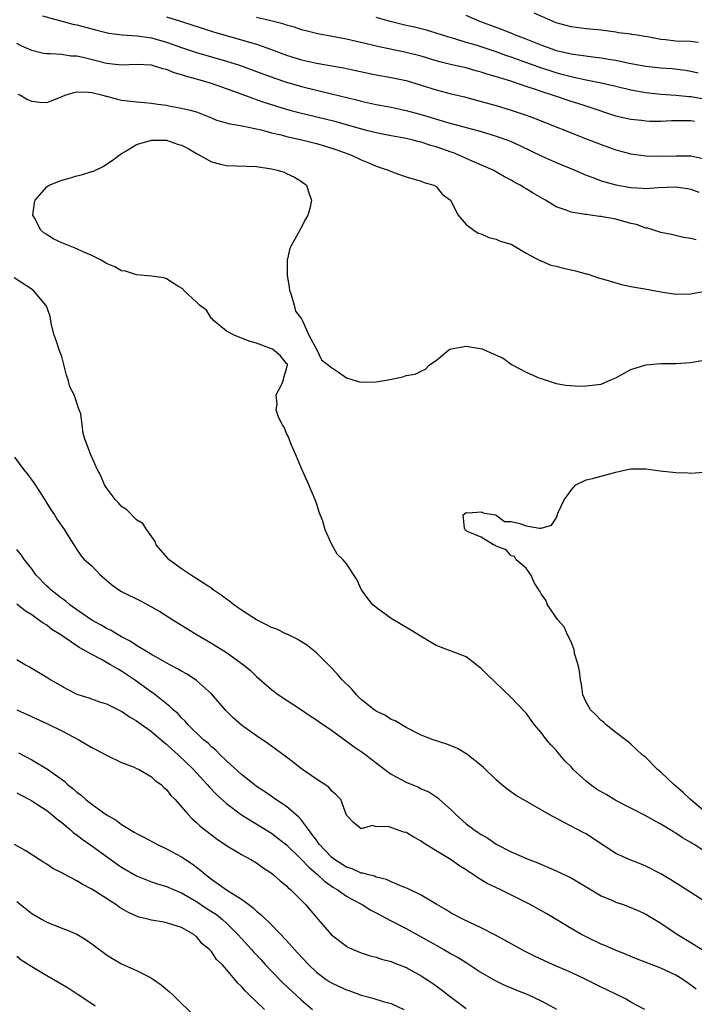
# Model space of a CAD drawing. Units: inches. Extents: x 2649000 to 2650152, y 1470843 to 1473000.
# Drawn here: x 2649455 to 2649545, y 1470966 to 1471097 of the extents above; entities that cross this region are included whole.
import ezdxf

# ---------------------------------------------------------------- set-up
doc = ezdxf.new("R2010")
doc.units = ezdxf.units.IN
doc.header["$MEASUREMENT"] = 0
doc.layers.add('LD26491470_2ft', color=24, linetype='Continuous')

msp = doc.modelspace()

# ---------------------------------------------------------------- linework, layer by layer
at = {"layer": 'LD26491470_2ft'}
for points, elevation in [([(2649458.42, 1471097.58), (2649462.49, 1471096.49), (2649463, 1471096.37), (2649465, 1471095.84), (2649465.67, 1471095.67), (2649467.3, 1471095.3), (2649469.06, 1471095.06), (2649471.09, 1471094.91), (2649473, 1471094.64), (2649475, 1471094.09), (2649477, 1471093.38), (2649479, 1471092.71), (2649483, 1471091.55), (2649484.74, 1471091), (2649487, 1471090.18), (2649489.3, 1471089.3), (2649491, 1471088.72), (2649493, 1471088.14), (2649495, 1471087.65), (2649497, 1471087.2), (2649500.37, 1471086.37), (2649501, 1471086.2), (2649503, 1471085.77), (2649505, 1471085.39), (2649507, 1471084.95), (2649509, 1471084.43), (2649512.67, 1471083.33), (2649517, 1471082.15), (2649519, 1471081.55), (2649520.56, 1471081), (2649521, 1471080.83), (2649522.26, 1471080.26), (2649525, 1471078.91), (2649527, 1471078.03), (2649529.5, 1471077), (2649531, 1471076.33), (2649532.03, 1471075.97), (2649533, 1471075.58), (2649535, 1471075.02), (2649537, 1471074.68), (2649538.6, 1471074.6), (2649539, 1471074.57), (2649540.67, 1471074.67), (2649543, 1471074.77), (2649544.54, 1471074.54), (2649545, 1471074.45), (2649546.06, 1471074.06)], 8938), ([(2649475, 1471097.47), (2649476.87, 1471096.87), (2649479.88, 1471095.88), (2649481.41, 1471095.41), (2649485, 1471094.38), (2649485.89, 1471094.11), (2649487, 1471093.81), (2649489, 1471093.11), (2649491, 1471092.35), (2649493, 1471091.73), (2649495, 1471091.29), (2649498.64, 1471090.64), (2649501.93, 1471089.93), (2649503, 1471089.71), (2649505, 1471089.37), (2649507, 1471088.95), (2649509, 1471088.35), (2649511, 1471087.73), (2649513, 1471087.19), (2649514.77, 1471086.77), (2649517, 1471086.18), (2649519, 1471085.61), (2649521.01, 1471085), (2649523, 1471084.33), (2649523.98, 1471083.98), (2649531.15, 1471081.15), (2649533, 1471080.4), (2649535, 1471079.69), (2649537, 1471079.17), (2649539, 1471078.9), (2649541, 1471078.86), (2649543, 1471078.92), (2649545, 1471078.89), (2649547, 1471078.45)], 8936), ([(2649545.5, 1471083.5), (2649545, 1471083.6), (2649543.56, 1471083.56), (2649543, 1471083.59), (2649542.41, 1471083.59), (2649541, 1471083.5), (2649539.51, 1471083.51), (2649539, 1471083.53), (2649538.39, 1471083.61), (2649537, 1471083.75), (2649535.97, 1471083.97), (2649535, 1471084.22), (2649531.41, 1471085.41), (2649531, 1471085.52), (2649529.89, 1471085.89), (2649529, 1471086.16), (2649526.54, 1471087), (2649525, 1471087.49), (2649524.24, 1471087.76), (2649523, 1471088.16), (2649521.23, 1471088.77), (2649520.51, 1471089), (2649519.34, 1471089.34), (2649519, 1471089.47), (2649517.81, 1471089.81), (2649517, 1471090.09), (2649516.27, 1471090.27), (2649515, 1471090.64), (2649513.07, 1471091.07), (2649511.47, 1471091.47), (2649511, 1471091.59), (2649509, 1471092.19), (2649507, 1471092.72), (2649503, 1471093.54), (2649502.28, 1471093.72), (2649499, 1471094.49), (2649495.21, 1471095.21), (2649493.6, 1471095.6), (2649493, 1471095.74), (2649492.06, 1471096.06), (2649491, 1471096.35), (2649490.53, 1471096.53), (2649488.94, 1471096.94), (2649487, 1471097.39)], 8934), ([(2649547, 1471086.43), (2649545, 1471086.77), (2649544.78, 1471086.78), (2649543, 1471086.98), (2649541, 1471087.11), (2649539, 1471087.3), (2649537, 1471087.67), (2649535, 1471088.17), (2649533, 1471088.62), (2649531, 1471089), (2649529.36, 1471089.36), (2649529, 1471089.43), (2649527.77, 1471089.77), (2649527, 1471089.97), (2649524.72, 1471090.72), (2649522.46, 1471091.54), (2649521, 1471092.06), (2649520.29, 1471092.29), (2649519, 1471092.78), (2649517, 1471093.45), (2649516.33, 1471093.67), (2649515, 1471094.05), (2649513.47, 1471094.53), (2649513, 1471094.65), (2649511.84, 1471095), (2649511, 1471095.29), (2649509.68, 1471095.68), (2649509, 1471095.84), (2649508.08, 1471096.08), (2649507, 1471096.3), (2649504.84, 1471096.84), (2649503, 1471097.37)], 8932), ([(2649545.96, 1471089.96), (2649545, 1471090.16), (2649544.28, 1471090.28), (2649542.5, 1471090.5), (2649541, 1471090.62), (2649539, 1471090.84), (2649536.77, 1471091.23), (2649535, 1471091.62), (2649534.27, 1471091.73), (2649533, 1471091.96), (2649531.93, 1471092.07), (2649529.62, 1471092.38), (2649529, 1471092.49), (2649527.07, 1471092.93), (2649526.85, 1471093), (2649525, 1471093.66), (2649523, 1471094.47), (2649521.6, 1471095), (2649521.19, 1471095.19), (2649519.78, 1471095.78), (2649519, 1471096.04), (2649518.31, 1471096.31), (2649516.83, 1471096.83), (2649516.4, 1471097), (2649515, 1471097.62)], 8930), ([(2649545.96, 1471094.04), (2649545, 1471094.17), (2649543, 1471094.23), (2649541.6, 1471094.4), (2649541, 1471094.44), (2649539.21, 1471094.79), (2649538.83, 1471094.83), (2649537.83, 1471095), (2649537.1, 1471095.1), (2649537, 1471095.13), (2649535.33, 1471095.33), (2649535, 1471095.4), (2649533, 1471095.67), (2649531, 1471095.86), (2649529, 1471096.11), (2649527, 1471096.67), (2649524.07, 1471097.93)], 8928), ([(2649545.72, 1471067.72), (2649545, 1471067.89), (2649544.01, 1471068.01), (2649542.39, 1471068.39), (2649541, 1471068.69), (2649540.06, 1471069), (2649539.25, 1471069.25), (2649539, 1471069.27), (2649537.73, 1471069.73), (2649537, 1471069.9), (2649535, 1471070.45), (2649533.21, 1471070.79), (2649533, 1471070.82), (2649532.82, 1471070.82), (2649531.61, 1471071), (2649531.06, 1471071.06), (2649530.9, 1471071.1), (2649529, 1471071.37), (2649528.34, 1471071.66), (2649527, 1471072.09), (2649525.57, 1471073), (2649525.2, 1471073.2), (2649523.92, 1471073.92), (2649523, 1471074.52), (2649522.69, 1471074.69), (2649522.22, 1471075), (2649521.41, 1471075.41), (2649521, 1471075.67), (2649520.12, 1471076.12), (2649518.6, 1471077), (2649515.79, 1471078.21), (2649514.04, 1471079), (2649513.29, 1471079.29), (2649513, 1471079.38), (2649511, 1471080.09), (2649510.29, 1471080.29), (2649509, 1471080.73), (2649508.77, 1471080.77), (2649507.91, 1471081), (2649507, 1471081.21), (2649505, 1471081.56), (2649503, 1471081.97), (2649501.7, 1471082.3), (2649497.47, 1471083.47), (2649492.65, 1471084.65), (2649491, 1471085.11), (2649488.04, 1471086.04), (2649487, 1471086.4), (2649486.54, 1471086.54), (2649483, 1471087.84), (2649481, 1471088.54), (2649479.5, 1471089), (2649477.53, 1471089.53), (2649477, 1471089.71), (2649476, 1471090), (2649475, 1471090.41), (2649474.51, 1471090.51), (2649473, 1471090.99), (2649471, 1471091.08), (2649469, 1471091), (2649467, 1471091.23), (2649465.59, 1471091.59), (2649464.03, 1471091.97), (2649463, 1471092.19), (2649462.21, 1471092.21), (2649461, 1471092.41), (2649459.46, 1471092.54), (2649459, 1471092.51), (2649458.58, 1471092.58), (2649457, 1471092.95), (2649455.59, 1471093.59), (2649455, 1471093.9)], 8940), ([(2649455.14, 1471087.14), (2649455.51, 1471087), (2649456.41, 1471086.41), (2649457, 1471086.19), (2649458.05, 1471086.05), (2649459, 1471086.01), (2649460.63, 1471086.63), (2649461.47, 1471087), (2649462.62, 1471087.38), (2649463, 1471087.43), (2649464.58, 1471087.42), (2649465, 1471087.37), (2649466.47, 1471087), (2649466.87, 1471086.87), (2649467, 1471086.85), (2649468.46, 1471086.46), (2649469, 1471086.35), (2649471, 1471086.12), (2649472.04, 1471086.04), (2649473, 1471085.94), (2649473.81, 1471085.81), (2649475, 1471085.65), (2649475.53, 1471085.53), (2649477, 1471085.28), (2649478.17, 1471085), (2649479, 1471084.77), (2649481, 1471083.97), (2649481.67, 1471083.67), (2649483, 1471083.32), (2649483.23, 1471083.23), (2649485.09, 1471082.91), (2649487.64, 1471082.36), (2649489, 1471081.98), (2649490.31, 1471081.69), (2649491, 1471081.49), (2649493.25, 1471081), (2649495, 1471080.56), (2649496.21, 1471080.2), (2649497.71, 1471079.71), (2649499.67, 1471079), (2649501, 1471078.36), (2649502.08, 1471077.92), (2649503, 1471077.52), (2649504.58, 1471077), (2649505.32, 1471076.68), (2649507, 1471076.1), (2649509, 1471075.53), (2649509.37, 1471075.37), (2649510.68, 1471075), (2649511, 1471074.8), (2649511.81, 1471073.81), (2649512.9, 1471073), (2649513.92, 1471071), (2649515, 1471069.73), (2649516, 1471069), (2649516.61, 1471068.61), (2649517, 1471068.5), (2649518.03, 1471068.03), (2649519, 1471067.81), (2649519.54, 1471067.54), (2649521, 1471067.12), (2649523, 1471065.93), (2649524.92, 1471064.92), (2649525, 1471064.9), (2649526.32, 1471064.32), (2649527, 1471064.18), (2649527.93, 1471063.93), (2649529, 1471063.68), (2649529.58, 1471063.58), (2649531, 1471063.18), (2649531.15, 1471063.15), (2649532.65, 1471062.65), (2649533.63, 1471062.37), (2649535.73, 1471061.73), (2649537, 1471061.48), (2649538.84, 1471061.16), (2649541, 1471060.74), (2649543, 1471060.43), (2649545, 1471060.49), (2649545.41, 1471060.59), (2649547, 1471060.84)], 8942), ([(2649547, 1470985.98), (2649545.44, 1470987), (2649545.16, 1470987.16), (2649545, 1470987.28), (2649543.9, 1470987.9), (2649543, 1470988.52), (2649542.7, 1470988.7), (2649541, 1470989.73), (2649540.16, 1470990.16), (2649539, 1470990.83), (2649535, 1470992.9), (2649533.68, 1470993.68), (2649532.39, 1470994.4), (2649531.56, 1470995), (2649531, 1470995.47), (2649529.3, 1470997), (2649529, 1470997.36), (2649528.19, 1470998.19), (2649527.26, 1470999.26), (2649527, 1470999.61), (2649526.31, 1471000.31), (2649525.73, 1471001), (2649525, 1471001.98), (2649524.13, 1471003), (2649523, 1471004.52), (2649522.78, 1471004.78), (2649521, 1471006.64), (2649517.74, 1471009.74), (2649517, 1471010.52), (2649516.71, 1471010.71), (2649516.36, 1471011), (2649515, 1471012.04), (2649511, 1471013.58), (2649509, 1471014.75), (2649507.62, 1471015.62), (2649505, 1471017.17), (2649503, 1471018.62), (2649502.55, 1471019), (2649501.85, 1471019.85), (2649501.02, 1471021), (2649500.39, 1471022.39), (2649499, 1471024.48), (2649498.59, 1471025), (2649497.77, 1471025.77), (2649497, 1471027.13), (2649496.17, 1471029), (2649495.86, 1471030.14), (2649495.35, 1471031.35), (2649495, 1471032.54), (2649494.84, 1471033), (2649494.01, 1471035), (2649493, 1471037.17), (2649492.25, 1471039), (2649491.62, 1471040.38), (2649491.39, 1471041), (2649491.34, 1471041.34), (2649491, 1471041.85), (2649490.71, 1471042.71), (2649490.49, 1471043), (2649489.95, 1471044.05), (2649489.65, 1471045), (2649489.75, 1471045.75), (2649489.63, 1471047), (2649490.33, 1471048.33), (2649490.63, 1471049), (2649490.65, 1471049.35), (2649491, 1471050.48), (2649491.1, 1471050.9), (2649491.15, 1471051), (2649491.14, 1471051.14), (2649491, 1471051.21), (2649490.23, 1471052.23), (2649489.12, 1471053.12), (2649489, 1471053.15), (2649487, 1471053.91), (2649486.15, 1471054.15), (2649485, 1471054.59), (2649484.03, 1471055), (2649483, 1471055.52), (2649481.21, 1471057), (2649481.12, 1471057.12), (2649481, 1471057.19), (2649480.32, 1471058.32), (2649479.41, 1471059), (2649479, 1471059.37), (2649477.27, 1471061), (2649477.16, 1471061.16), (2649476.49, 1471061.51), (2649475, 1471062.49), (2649474.63, 1471062.63), (2649473, 1471062.83), (2649471, 1471063.02), (2649469.52, 1471063.52), (2649469, 1471063.57), (2649468.08, 1471064.08), (2649467, 1471064.53), (2649466.25, 1471065), (2649465, 1471065.61), (2649463.94, 1471066.06), (2649463, 1471066.5), (2649461, 1471067.3), (2649459.84, 1471067.84), (2649459, 1471068.4), (2649458.63, 1471068.63), (2649458.22, 1471069), (2649457.38, 1471070.62), (2649457.16, 1471071), (2649457.37, 1471072.63), (2649457.45, 1471073), (2649459, 1471074.78), (2649459.32, 1471075), (2649461, 1471075.66), (2649461.88, 1471075.88), (2649463, 1471076.22), (2649463.64, 1471076.36), (2649465, 1471076.81), (2649465.17, 1471076.83), (2649466.52, 1471077.48), (2649467, 1471077.78), (2649467.73, 1471078.27), (2649469, 1471079.23), (2649469.47, 1471079.47), (2649471, 1471080.42), (2649472.99, 1471081.01), (2649475, 1471080.98), (2649476.46, 1471080.46), (2649477, 1471080.32), (2649477.87, 1471079.87), (2649479, 1471079.21), (2649479.15, 1471079.15), (2649481, 1471078.12), (2649482.22, 1471077.78), (2649483, 1471077.6), (2649487, 1471077.47), (2649489, 1471077.16), (2649489.78, 1471077), (2649490.71, 1471076.71), (2649491, 1471076.55), (2649492.08, 1471076.08), (2649493, 1471075.49), (2649493.69, 1471075), (2649493.98, 1471073.97), (2649494.36, 1471073), (2649494.12, 1471071.88), (2649493.85, 1471071), (2649493.54, 1471070.46), (2649492.77, 1471069), (2649491.66, 1471067), (2649491.46, 1471066.54), (2649491.12, 1471065), (2649491.11, 1471063.11), (2649491.1, 1471063), (2649491.36, 1471061.36), (2649491.4, 1471061), (2649491.62, 1471060.38), (2649492.02, 1471059), (2649492.19, 1471058.19), (2649493, 1471057.16), (2649493.05, 1471057.05), (2649493.2, 1471056.8), (2649493.99, 1471055), (2649495.04, 1471053.04), (2649495.07, 1471053), (2649495.68, 1471051.68), (2649497, 1471050.68), (2649497.96, 1471050.04), (2649499, 1471049.29), (2649499.88, 1471049), (2649500.74, 1471048.74), (2649501, 1471048.71), (2649503, 1471048.76), (2649504.57, 1471049), (2649506.56, 1471049.44), (2649507, 1471049.58), (2649508.21, 1471049.79), (2649509, 1471050.18), (2649509.56, 1471050.43), (2649510.11, 1471051), (2649511, 1471051.62), (2649512.67, 1471053), (2649513, 1471053.16), (2649515, 1471053.52), (2649517.14, 1471053.14), (2649517.41, 1471053), (2649518.53, 1471052.53), (2649519.93, 1471051.93), (2649521, 1471051.09), (2649521.16, 1471051), (2649523, 1471050.04), (2649524.71, 1471049.29), (2649525, 1471049.18), (2649527, 1471048.53), (2649528.29, 1471048.29), (2649530.19, 1471048.19), (2649531, 1471048.23), (2649533, 1471048.45), (2649534.29, 1471049), (2649535, 1471049.28), (2649536.07, 1471049.93), (2649537, 1471050.39), (2649539, 1471051.03), (2649541, 1471051.19), (2649543, 1471051.2), (2649545, 1471051.34), (2649545.44, 1471051.44), (2649547, 1471051.7)], 8944), ([(2649547, 1470979.33), (2649545, 1470980.59), (2649542.31, 1470982.31), (2649541, 1470983.11), (2649539, 1470984.14), (2649538.37, 1470984.37), (2649536.76, 1470985), (2649535, 1470985.81), (2649531.88, 1470987.88), (2649531, 1470988.42), (2649530.63, 1470988.63), (2649529.88, 1470989), (2649527.98, 1470989.98), (2649526.09, 1470991), (2649522.59, 1470993), (2649521.6, 1470993.6), (2649520.42, 1470994.42), (2649519.73, 1470995), (2649519, 1470995.64), (2649517.3, 1470997.3), (2649517, 1470997.55), (2649515.08, 1470999.08), (2649513.84, 1470999.84), (2649512.41, 1471000.41), (2649510.59, 1471001), (2649509, 1471001.6), (2649507, 1471002.61), (2649505.5, 1471003.5), (2649505, 1471003.7), (2649504.21, 1471004.21), (2649503, 1471004.8), (2649502.7, 1471005), (2649501, 1471006.38), (2649500.34, 1471007), (2649499.72, 1471007.72), (2649498.45, 1471009), (2649497.78, 1471009.78), (2649496.81, 1471010.81), (2649495, 1471012.6), (2649493.67, 1471013.67), (2649493, 1471014.07), (2649492.43, 1471014.43), (2649491.08, 1471015.08), (2649491, 1471015.1), (2649489.73, 1471015.73), (2649489, 1471015.99), (2649488.34, 1471016.34), (2649486.99, 1471017), (2649485, 1471018.29), (2649483.98, 1471019), (2649483.45, 1471019.45), (2649483, 1471019.75), (2649482.29, 1471020.29), (2649481.23, 1471021), (2649481.11, 1471021.11), (2649480.53, 1471021.47), (2649478.69, 1471022.69), (2649478.18, 1471023), (2649477, 1471023.81), (2649475.36, 1471025), (2649473.63, 1471027), (2649473.46, 1471027.46), (2649472.38, 1471029), (2649471.85, 1471029.85), (2649471, 1471030.35), (2649469.69, 1471031.69), (2649469, 1471032.13), (2649468.6, 1471032.6), (2649468.2, 1471033), (2649467, 1471034.62), (2649466.73, 1471035), (2649466.23, 1471036.23), (2649465.78, 1471037), (2649464.89, 1471039), (2649464.14, 1471041), (2649463.86, 1471041.86), (2649463.74, 1471043), (2649463.53, 1471044.47), (2649463.35, 1471045), (2649463.22, 1471045.22), (2649463, 1471045.94), (2649462.65, 1471047), (2649462.08, 1471048.08), (2649461.88, 1471049), (2649461.64, 1471049.64), (2649461.24, 1471051.24), (2649461, 1471052.12), (2649460.67, 1471053), (2649460.28, 1471054.28), (2649460.01, 1471055), (2649459.65, 1471056.35), (2649459.46, 1471057.46), (2649459, 1471058.77), (2649458.9, 1471059), (2649457.18, 1471061), (2649454.65, 1471062.65)], 8942), ([(2649454.68, 1471038.68), (2649455.96, 1471037), (2649456.45, 1471036.45), (2649457.29, 1471035.29), (2649457.45, 1471035), (2649458.74, 1471033), (2649459, 1471032.56), (2649459.61, 1471031.61), (2649460.04, 1471031), (2649460.4, 1471030.4), (2649461, 1471029.48), (2649461.39, 1471029), (2649461.98, 1471027.98), (2649462.62, 1471027), (2649463, 1471026.37), (2649463.56, 1471025.56), (2649464.06, 1471025), (2649465, 1471024.2), (2649466.13, 1471023), (2649467, 1471022.27), (2649467.68, 1471021.68), (2649468.61, 1471021), (2649469, 1471020.78), (2649471.51, 1471019.52), (2649473, 1471018.73), (2649474.09, 1471018.09), (2649475.84, 1471017), (2649477.81, 1471015.81), (2649479.09, 1471015), (2649481, 1471013.88), (2649483, 1471012.63), (2649485.28, 1471011), (2649486.21, 1471010.21), (2649487, 1471009.41), (2649489, 1471007.69), (2649489.92, 1471007), (2649493, 1471004.97), (2649494.17, 1471004.17), (2649495, 1471003.65), (2649495.37, 1471003.37), (2649497, 1471002.25), (2649500.06, 1471000.06), (2649501.25, 1470999.25), (2649504.16, 1470997), (2649505, 1470996.41), (2649507, 1470995.34), (2649508.65, 1470994.65), (2649509, 1470994.46), (2649510.02, 1470994.02), (2649511.22, 1470993.22), (2649511.45, 1470993), (2649513, 1470991.63), (2649513.6, 1470991), (2649515, 1470989.79), (2649516.03, 1470989), (2649516.62, 1470988.62), (2649517, 1470988.34), (2649517.87, 1470987.87), (2649519, 1470987.05), (2649521, 1470986.02), (2649523.38, 1470985), (2649524.55, 1470984.55), (2649527, 1470983.51), (2649529, 1470982.58), (2649533, 1470980.16), (2649534.43, 1470979.57), (2649535, 1470979.32), (2649535.94, 1470979), (2649537, 1470978.61), (2649538.12, 1470978.12), (2649539, 1470977.7), (2649539.45, 1470977.45), (2649541, 1470976.5), (2649543.23, 1470975), (2649545, 1470973.94), (2649547, 1470972.7)], 8940), ([(2649547, 1470991.29), (2649544.94, 1470993), (2649543.96, 1470993.96), (2649542.72, 1470995), (2649541, 1470996.65), (2649540.56, 1470997), (2649539, 1470998.62), (2649538.78, 1470998.78), (2649538.51, 1470999), (2649537, 1471000.41), (2649536.67, 1471000.67), (2649536.28, 1471001), (2649535, 1471001.97), (2649533.71, 1471003), (2649533.34, 1471003.34), (2649533, 1471003.57), (2649532.32, 1471004.32), (2649531.59, 1471005), (2649531.38, 1471005.38), (2649531, 1471005.99), (2649530.59, 1471007), (2649530.39, 1471008.39), (2649530.24, 1471009), (2649530.15, 1471010.15), (2649529.94, 1471011), (2649529.48, 1471012.52), (2649529.42, 1471013), (2649529, 1471014.05), (2649528.53, 1471015), (2649528.08, 1471016.08), (2649527.25, 1471017), (2649525.85, 1471019), (2649525.63, 1471019.63), (2649525, 1471020.45), (2649524.83, 1471020.83), (2649524.68, 1471021), (2649524.12, 1471021.88), (2649523.64, 1471023), (2649523, 1471023.87), (2649521.68, 1471025), (2649521.45, 1471025.45), (2649521, 1471025.55), (2649520.33, 1471026.33), (2649519, 1471026.84), (2649518.91, 1471026.91), (2649518.65, 1471027), (2649517, 1471028.02), (2649515.26, 1471028.74), (2649515, 1471028.88), (2649514.85, 1471029), (2649514.79, 1471029.21), (2649514.6, 1471031), (2649515, 1471031.32), (2649515.25, 1471031.25), (2649517, 1471031.41), (2649517.28, 1471031.28), (2649518.92, 1471031), (2649519, 1471030.96), (2649520.13, 1471030.13), (2649521, 1471030.12), (2649522.16, 1471029.84), (2649523, 1471029.52), (2649524.77, 1471029.23), (2649525, 1471029.23), (2649526.38, 1471029.62), (2649527, 1471030.56), (2649527.15, 1471030.85), (2649527.17, 1471031), (2649527.24, 1471031.24), (2649528.06, 1471033), (2649528.47, 1471033.53), (2649529, 1471034.3), (2649529.66, 1471035), (2649531, 1471035.67), (2649531.85, 1471035.85), (2649533, 1471036.18), (2649535, 1471036.7), (2649536.31, 1471037), (2649537, 1471037.13), (2649539, 1471037.14), (2649540.88, 1471036.88), (2649543, 1471036.64), (2649544.6, 1471036.6), (2649545, 1471036.57), (2649546.72, 1471036.72)], 8946), ([(2649545.71, 1470967.71), (2649545, 1470968.26), (2649543.93, 1470969), (2649543, 1470969.56), (2649541, 1470970.5), (2649537.76, 1470971.76), (2649536.34, 1470972.34), (2649534.69, 1470973), (2649533.52, 1470973.52), (2649533, 1470973.73), (2649531, 1470974.68), (2649530.4, 1470975), (2649529, 1470975.81), (2649525.75, 1470977.75), (2649523.54, 1470979), (2649519.52, 1470981), (2649517.81, 1470981.81), (2649517, 1470982.31), (2649516.56, 1470982.56), (2649515.93, 1470983), (2649515.35, 1470983.35), (2649515, 1470983.62), (2649514.14, 1470984.14), (2649513, 1470984.96), (2649511, 1470986.15), (2649509.25, 1470987.25), (2649509, 1470987.44), (2649507.99, 1470987.99), (2649507, 1470988.61), (2649506.68, 1470988.68), (2649504.59, 1470989.41), (2649503, 1470989.39), (2649502.47, 1470989.53), (2649501, 1470989.09), (2649499.94, 1470989.94), (2649499, 1470990.93), (2649498.25, 1470993), (2649497.63, 1470993.63), (2649497, 1470994.18), (2649496.65, 1470994.65), (2649495, 1470995.72), (2649493, 1470997.13), (2649491.96, 1470997.96), (2649491, 1470998.65), (2649489.66, 1470999.66), (2649489, 1471000.12), (2649488.5, 1471000.5), (2649487, 1471001.51), (2649485, 1471002.95), (2649483.91, 1471003.91), (2649482.89, 1471004.89), (2649481, 1471007.13), (2649479, 1471008.9), (2649477.73, 1471009.73), (2649477, 1471010.13), (2649476.46, 1471010.46), (2649475.43, 1471011), (2649474.48, 1471011.52), (2649473, 1471012.38), (2649471, 1471013.58), (2649470.15, 1471014.15), (2649469, 1471014.74), (2649468.52, 1471015), (2649467.58, 1471015.58), (2649467, 1471015.84), (2649466.28, 1471016.28), (2649465, 1471016.94), (2649463, 1471018.33), (2649462.1, 1471019), (2649461.51, 1471019.51), (2649461, 1471019.83), (2649459.54, 1471021), (2649459.27, 1471021.27), (2649459, 1471021.5), (2649457.56, 1471023), (2649457, 1471023.79), (2649456.01, 1471025), (2649455.63, 1471025.63), (2649455, 1471026.38)], 8938), ([(2649538.83, 1470965), (2649537, 1470965.99), (2649536.36, 1470966.36), (2649533.67, 1470967.67), (2649533, 1470967.98), (2649530.98, 1470969), (2649529, 1470969.92), (2649526.51, 1470971), (2649525.47, 1470971.47), (2649524.12, 1470972.12), (2649522.78, 1470972.78), (2649522.37, 1470973), (2649520.21, 1470974.21), (2649518.91, 1470974.91), (2649517, 1470975.89), (2649514.64, 1470977), (2649513, 1470977.87), (2649512.31, 1470978.31), (2649511.1, 1470979), (2649509, 1470980.26), (2649507.15, 1470981.15), (2649506.68, 1470981.32), (2649505, 1470982.04), (2649504.36, 1470982.36), (2649503, 1470982.67), (2649502.77, 1470982.77), (2649501.83, 1470983), (2649501.2, 1470983.2), (2649501, 1470983.21), (2649499.76, 1470983.76), (2649499, 1470983.97), (2649497.42, 1470985), (2649497, 1470985.33), (2649495.4, 1470987), (2649495.25, 1470987.25), (2649495, 1470987.57), (2649494.41, 1470988.41), (2649493.93, 1470989), (2649493, 1470990.26), (2649492.66, 1470990.66), (2649491, 1470992.07), (2649489.59, 1470993), (2649488.07, 1470994.07), (2649487, 1470994.76), (2649486.68, 1470995), (2649485, 1470996.37), (2649483, 1470998.19), (2649482.16, 1470999), (2649481.58, 1470999.58), (2649481, 1471000.06), (2649480.53, 1471000.53), (2649479.95, 1471001), (2649477.87, 1471003), (2649477.47, 1471003.47), (2649477, 1471003.91), (2649476.48, 1471004.48), (2649475.88, 1471005), (2649475.44, 1471005.44), (2649475, 1471005.77), (2649473.2, 1471007.2), (2649473, 1471007.33), (2649470.71, 1471009), (2649469, 1471010.14), (2649468.44, 1471010.44), (2649467.52, 1471011), (2649467, 1471011.3), (2649466.32, 1471011.68), (2649465, 1471012.35), (2649463.91, 1471013), (2649463.32, 1471013.32), (2649460.87, 1471015), (2649459.7, 1471015.7), (2649459, 1471016.27), (2649458.53, 1471016.53), (2649457.92, 1471017), (2649457, 1471017.64), (2649456.15, 1471018.15), (2649455, 1471019.07)], 8936), ([(2649455, 1471011.7), (2649456.15, 1471011), (2649456.7, 1471010.7), (2649459, 1471009.34), (2649459.54, 1471009), (2649461, 1471008.14), (2649461.73, 1471007.73), (2649463, 1471007.08), (2649464.6, 1471006.6), (2649466.06, 1471006.06), (2649467, 1471005.77), (2649468.85, 1471004.85), (2649469, 1471004.8), (2649470.03, 1471004.03), (2649471, 1471003.53), (2649471.29, 1471003.29), (2649473, 1471002.08), (2649474.65, 1471000.65), (2649475, 1471000.4), (2649475.72, 1470999.72), (2649476.54, 1470999), (2649478.61, 1470997), (2649480.43, 1470995), (2649480.69, 1470994.69), (2649481.67, 1470993.67), (2649483, 1470992.48), (2649485, 1470990.97), (2649489, 1470988.53), (2649489.87, 1470987.87), (2649491, 1470986.95), (2649493, 1470985.01), (2649493.97, 1470983.97), (2649495.17, 1470983), (2649496.1, 1470982.1), (2649497.29, 1470981.29), (2649497.79, 1470981), (2649499, 1470980.13), (2649499.72, 1470979.72), (2649501.11, 1470979), (2649502.26, 1470978.26), (2649503, 1470977.89), (2649503.57, 1470977.57), (2649505, 1470976.82), (2649507, 1470975.8), (2649509, 1470974.7), (2649511, 1470973.56), (2649512.01, 1470973), (2649513, 1470972.43), (2649513.93, 1470971.93), (2649515, 1470971.25), (2649515.41, 1470971), (2649517, 1470969.94), (2649518.87, 1470968.87), (2649520.21, 1470968.21), (2649521, 1470967.89), (2649521.61, 1470967.61), (2649523.22, 1470967), (2649525, 1470966.17), (2649525.77, 1470965.77), (2649527.06, 1470965.06)], 8934), ([(2649454.99, 1471004.99), (2649459, 1471003.16), (2649461, 1471002.17), (2649463.3, 1471001), (2649465, 1470999.95), (2649465.64, 1470999.64), (2649466.88, 1470999), (2649467, 1470998.92), (2649469, 1470997.95), (2649470.68, 1470997.32), (2649471, 1470997.17), (2649471.1, 1470997.1), (2649471.33, 1470997), (2649473, 1470996.06), (2649473.53, 1470995.53), (2649474.28, 1470995), (2649474.64, 1470994.64), (2649475, 1470994.35), (2649475.57, 1470993.57), (2649476.13, 1470993), (2649477, 1470992.02), (2649477.88, 1470991), (2649478.42, 1470990.42), (2649479, 1470989.95), (2649479.48, 1470989.48), (2649481.74, 1470987.74), (2649483, 1470986.88), (2649485, 1470985.69), (2649486.27, 1470985), (2649487, 1470984.57), (2649487.91, 1470983.91), (2649489, 1470983.18), (2649489.22, 1470983), (2649490.15, 1470982.15), (2649491, 1470981.49), (2649491.24, 1470981.24), (2649491.54, 1470981), (2649493.54, 1470979), (2649495, 1470977.26), (2649495.24, 1470977), (2649497, 1470974.97), (2649499, 1470973.45), (2649499.29, 1470973.29), (2649499.93, 1470973), (2649501, 1470972.57), (2649502.17, 1470972.17), (2649503, 1470971.98), (2649503.71, 1470971.71), (2649505, 1470971.39), (2649505.27, 1470971.27), (2649507, 1470970.58), (2649509, 1470969.48), (2649509.76, 1470969), (2649510.51, 1470968.51), (2649511.67, 1470967.67), (2649512.52, 1470967), (2649515, 1470965.11)], 8932), ([(2649455.23, 1470999.23), (2649457, 1470998.31), (2649459.08, 1470997.08), (2649461.4, 1470995.4), (2649461.79, 1470995), (2649462.48, 1470994.48), (2649463, 1470994), (2649463.58, 1470993.58), (2649464.2, 1470993), (2649465, 1470992.38), (2649467, 1470990.97), (2649468.26, 1470990.26), (2649469, 1470989.68), (2649470.09, 1470989), (2649470.68, 1470988.68), (2649471, 1470988.47), (2649471.98, 1470987.98), (2649473.79, 1470987), (2649475, 1470986.45), (2649477, 1470985.36), (2649477.52, 1470985), (2649478.42, 1470984.42), (2649479.56, 1470983.56), (2649480.18, 1470983), (2649481, 1470982.38), (2649483.02, 1470980.98), (2649485, 1470979.73), (2649485.97, 1470979), (2649486.57, 1470978.57), (2649487, 1470978.12), (2649487.63, 1470977.63), (2649489, 1470976.3), (2649491, 1470974.22), (2649492.07, 1470973), (2649492.53, 1470972.53), (2649493.93, 1470971), (2649495, 1470969.98), (2649496.3, 1470969), (2649496.71, 1470968.72), (2649497, 1470968.54), (2649498.05, 1470968.05), (2649499, 1470967.63), (2649499.48, 1470967.48), (2649501, 1470966.91), (2649502.52, 1470966.52), (2649503.93, 1470966.07), (2649505, 1470965.79), (2649506.67, 1470965)], 8930), ([(2649455, 1470993.92), (2649455.58, 1470993.58), (2649456.72, 1470993), (2649457, 1470992.84), (2649459, 1470991.53), (2649459.7, 1470991), (2649460.38, 1470990.38), (2649461, 1470989.93), (2649462.13, 1470989), (2649462.58, 1470988.58), (2649463, 1470988.3), (2649463.72, 1470987.72), (2649465, 1470986.83), (2649468.4, 1470984.4), (2649469, 1470983.99), (2649471, 1470982.85), (2649473, 1470982.05), (2649473.77, 1470981.77), (2649475, 1470981.41), (2649475.91, 1470981), (2649477, 1470980.57), (2649479, 1470979.41), (2649480.44, 1470978.44), (2649481.66, 1470977.66), (2649482.47, 1470977), (2649483, 1470976.52), (2649484.52, 1470975), (2649485, 1470974.45), (2649486.33, 1470973), (2649486.63, 1470972.63), (2649487.62, 1470971.62), (2649488.17, 1470971), (2649489, 1470970.12), (2649490.54, 1470968.54), (2649493, 1470966.22), (2649494.49, 1470965)], 8928), ([(2649488.08, 1470965), (2649486, 1470967), (2649485.47, 1470967.47), (2649485, 1470968.07), (2649484.51, 1470968.51), (2649484.12, 1470969), (2649483, 1470970.33), (2649482.4, 1470971), (2649481.68, 1470971.68), (2649481, 1470972.72), (2649480.85, 1470972.85), (2649480.73, 1470973), (2649479.76, 1470973.76), (2649479, 1470974.72), (2649478.83, 1470974.83), (2649478.65, 1470975), (2649477, 1470975.92), (2649475, 1470976.57), (2649474.64, 1470976.64), (2649473, 1470976.9), (2649472.66, 1470977), (2649471.33, 1470977.33), (2649471, 1470977.44), (2649469.93, 1470977.93), (2649468.67, 1470978.67), (2649468.21, 1470979), (2649465, 1470981.07), (2649463.71, 1470981.71), (2649463, 1470982.17), (2649461.14, 1470983.14), (2649461, 1470983.23), (2649459.83, 1470983.83), (2649459, 1470984.37), (2649458.61, 1470984.61), (2649457.99, 1470985), (2649456.19, 1470986.19), (2649454.7, 1470987)], 8926), ([(2649455, 1470979.42), (2649457, 1470977.81), (2649458.38, 1470977), (2649459, 1470976.65), (2649459.59, 1470976.41), (2649461, 1470975.86), (2649461.64, 1470975.64), (2649463, 1470975.06), (2649464.28, 1470974.28), (2649465, 1470973.78), (2649466.58, 1470972.58), (2649467, 1470972.28), (2649467.78, 1470971.78), (2649469, 1470971.09), (2649471, 1470970.21), (2649472.66, 1470969.34), (2649473, 1470969.18), (2649473.27, 1470969), (2649474.28, 1470968.28), (2649475.37, 1470967.37), (2649475.78, 1470967), (2649479, 1470963.86)], 8924), ([(2649465.46, 1470965.46), (2649465, 1470965.75), (2649463.06, 1470967.06), (2649461.84, 1470967.84), (2649459, 1470969.5), (2649457, 1470970.71), (2649455.59, 1470971.59), (2649455, 1470972.05)], 8922)]:
    msp.add_lwpolyline(points, dxfattribs=dict(at, elevation=elevation))

doc.saveas('drawing.dxf')
